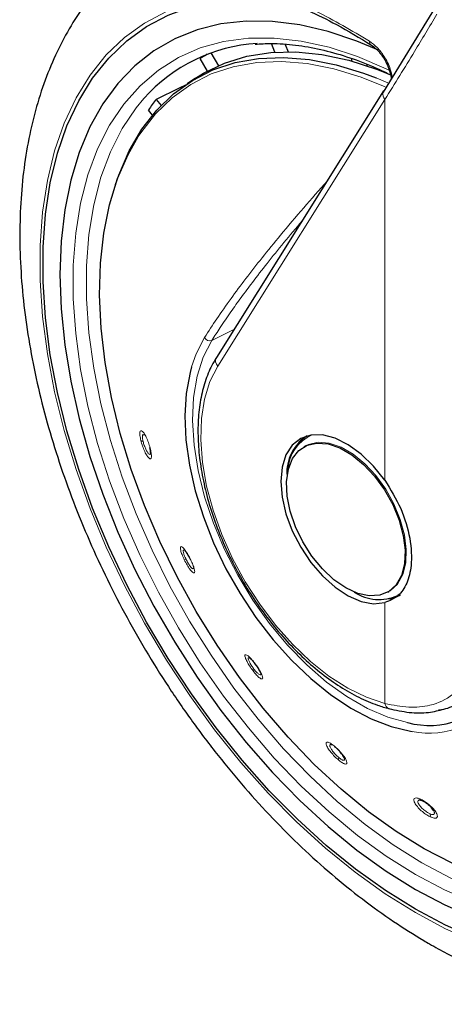
# Model space of a CAD drawing. Units: millimetres. Extents: x 0 to 210, y 0 to 297.
# Drawn here: x 58 to 60, y 107 to 112 of the extents above; entities that cross this region are included whole.
import ezdxf

# ---------------------------------------------------------------- set-up
doc = ezdxf.new("R2010")
doc.units = ezdxf.units.MM
doc.linetypes.add('SLD-Durchgehend', pattern=[0])

msp = doc.modelspace()

# ---------------------------------------------------------------- linework, layer by layer
at = {"color": 7, "linetype": 'SLD-Durchgehend', "lineweight": 25}
for p, q in [((60.2839, 112.4827), (60.0153, 112.0453)), ((59.4607, 112.2501), (59.4435, 112.2945)), ((59.5142, 112.2897), (59.5287, 112.2523)), ((59.1335, 112.2462), (59.1714, 112.1806)), ((59.1149, 112.1529), (59.0777, 112.2174)), ((59.8569, 112.2041), (59.8543, 112.2171)), ((59.9303, 112.1886), (59.9319, 112.1809)), ((59.0534, 112.1159), (59.0107, 112.0875)), ((60.0181, 112.0511), (59.1614, 110.6851)), ((58.8521, 112.0081), (58.8777, 111.9762)), ((58.8343, 111.9277), (58.8136, 111.9534)), ((59.6262, 110.282), (59.6204, 110.2787)), ((59.6157, 110.2298), (59.6093, 110.2261)), ((59.6157, 110.2298), (59.6207, 110.2325)), ((60.0393, 109.4813), (60.0456, 109.485)), ((59.3569, 109.116), (59.3639, 109.1066)), ((60.0464, 108.8834), (60.0446, 108.884))]:
    msp.add_line(p, q, dxfattribs=at)
at = {"color": 8, "linetype": 'SLD-Durchgehend', "lineweight": 18}
for p, q in [((59.9802, 112.1181), (60.0397, 112.0928)), ((59.168, 110.6405), (60.0248, 112.0065)), ((60.0248, 110.0547), (60.0248, 112.0065)), ((59.2508, 110.8276), (59.1375, 110.7711)), ((60.0248, 108.91), (60.0248, 109.4277))]:
    msp.add_line(p, q, dxfattribs=at)
at = {"color": 8, "linetype": 'SLD-Durchgehend', "lineweight": 18, "flags": 128}
for points in [[(61.6122, 110.7175), (61.671, 110.6042), (61.7641, 110.4074), (61.8469, 110.2084), (61.9189, 110.0084), (61.9796, 109.8087), (62.0287, 109.6107), (62.0658, 109.4156), (62.0906, 109.2246), (62.1031, 109.0391), (62.1031, 108.8602), (62.0906, 108.689), (62.0658, 108.5268), (62.0287, 108.3744), (61.9796, 108.233), (61.9189, 108.1035), (61.8469, 107.9866), (61.7641, 107.8832), (61.671, 107.7939), (61.5683, 107.7193), (61.4565, 107.6599), (61.3365, 107.616), (61.209, 107.588), (61.0748, 107.576), (60.9348, 107.5801), (60.7899, 107.6003), (60.6411, 107.6364), (60.4893, 107.6883), (60.3355, 107.7555), (60.1807, 107.8377), (60.0259, 107.9342), (59.872, 108.0446), (59.7202, 108.168), (59.5714, 108.3037), (59.4265, 108.4508), (59.2865, 108.6083), (59.1524, 108.7752), (59.0248, 108.9505), (58.9048, 109.1329), (58.7931, 109.3214), (58.6903, 109.5146), (58.5973, 109.7114), (58.5144, 109.9104), (58.4424, 110.1104), (58.3817, 110.3101), (58.3326, 110.5081), (58.2956, 110.7033), (58.2707, 110.8942), (58.2582, 111.0798), (58.2582, 111.2587), (58.2707, 111.4298), (58.2956, 111.5921), (58.3326, 111.7444), (58.3817, 111.8858), (58.4424, 112.0153), (58.5144, 112.1322), (58.5973, 112.2356), (58.6903, 112.3249), (58.7931, 112.3995), (58.9048, 112.459), (59.0248, 112.5028), (59.1524, 112.5309), (59.2865, 112.5429), (59.4265, 112.5387), (59.4593, 112.5355)], [(61.5199, 110.5948), (61.5911, 110.4498), (61.6745, 110.2592), (61.7471, 110.0671), (61.8084, 109.875), (61.858, 109.6843), (61.8956, 109.4962), (61.9207, 109.3122), (61.9334, 109.1336), (61.9334, 108.9616), (61.9207, 108.7976), (61.8956, 108.6426), (61.858, 108.4979), (61.8084, 108.3644), (61.7471, 108.2431), (61.6745, 108.1349), (61.5911, 108.0406), (61.4976, 107.9608), (61.3945, 107.8962), (61.2827, 107.8471), (61.163, 107.814), (61.0362, 107.797), (60.9033, 107.7963), (60.7651, 107.812), (60.6227, 107.8438), (60.4771, 107.8916), (60.3294, 107.9551), (60.1807, 108.0337), (60.0319, 108.1268), (59.8842, 108.2339), (59.7386, 108.3542), (59.5963, 108.4867), (59.4581, 108.6306), (59.3251, 108.7848), (59.1983, 108.9481), (59.0786, 109.1195), (58.9668, 109.2976), (58.8638, 109.4813), (58.7702, 109.669), (58.6869, 109.8596), (58.6142, 110.0517), (58.5529, 110.2438), (58.5033, 110.4345), (58.4658, 110.6226), (58.4406, 110.8066), (58.428, 110.9852), (58.428, 111.1572), (58.4406, 111.3212), (58.4658, 111.4762), (58.5033, 111.6209), (58.5529, 111.7544), (58.6142, 111.8757), (58.6869, 111.9839), (58.7702, 112.0782), (58.8638, 112.158), (58.9668, 112.2227), (59.0786, 112.2717), (59.1983, 112.3049), (59.3251, 112.3218), (59.4581, 112.3225), (59.5963, 112.3068), (59.7386, 112.275), (59.8842, 112.2272), (60.0319, 112.1638), (60.0476, 112.1562)], [(58.761, 111.8174), (58.7733, 111.8362), (58.8489, 111.9334), (58.9349, 112.0166), (59.0305, 112.085), (59.1351, 112.1381), (59.2478, 112.1756), (59.3679, 112.1972), (59.4943, 112.2026), (59.6262, 112.1919), (59.7625, 112.1651), (59.9022, 112.1225), (60.0267, 112.0723)], [(60.2136, 108.0934), (60.0678, 108.1847), (59.923, 108.2896), (59.7804, 108.4075), (59.6409, 108.5373), (59.5055, 108.6783), (59.3752, 108.8294), (59.251, 108.9895), (59.1337, 109.1574), (59.0241, 109.3319), (58.9232, 109.5119), (58.8315, 109.6959), (58.7498, 109.8827), (58.6786, 110.0708), (58.6185, 110.2591), (58.5699, 110.446), (58.5331, 110.6303), (58.5085, 110.8106), (58.4961, 110.9856), (58.4961, 111.1541), (58.5085, 111.3149), (58.5331, 111.4667), (58.5699, 111.6085), (58.6185, 111.7393), (58.6786, 111.8582), (58.7498, 111.9642), (58.79, 112.0129)], [(59.1008, 110.7871), (59.0577, 110.7029), (59.0341, 110.6361)], [(59.1375, 110.7711), (59.0941, 110.6857), (59.0629, 110.5878), (59.0445, 110.479), (59.0391, 110.3609), (59.0468, 110.2354), (59.0675, 110.1045), (59.1009, 109.9702), (59.1465, 109.8346), (59.2035, 109.6997), (59.2711, 109.5678), (59.3482, 109.4408), (59.4335, 109.3208), (59.5259, 109.2096), (59.6238, 109.1089), (59.7256, 109.0204), (59.8299, 108.9454), (59.935, 108.885), (60.0392, 108.8402), (60.1403, 108.8119)], [(60.0248, 108.91), (59.9303, 108.942), (59.8341, 108.9893), (59.7378, 109.0511), (59.643, 109.1263), (59.5513, 109.2136), (59.4641, 109.3117), (59.3831, 109.4188), (59.3094, 109.5332), (59.2444, 109.653), (59.1891, 109.7762), (59.1445, 109.9007), (59.1112, 110.0245), (59.09, 110.1454), (59.081, 110.2615), (59.0845, 110.3708), (59.1003, 110.4714), (59.1284, 110.5618), (59.168, 110.6405)], [(59.6207, 110.2325), (59.6326, 110.2381), (59.6831, 110.2495), (59.7396, 110.2449), (59.7999, 110.2244), (59.8614, 110.1889), (59.9217, 110.1398), (59.9782, 110.0792), (60.0287, 110.0094), (60.0711, 109.9335), (60.1036, 109.8544), (60.125, 109.7754), (60.1343, 109.6998), (60.1312, 109.6307), (60.1158, 109.5708), (60.0887, 109.5227), (60.051, 109.4882), (60.0456, 109.485)], [(61.2088, 107.8854), (61.1762, 107.8781), (61.0519, 107.8615), (60.9216, 107.8608), (60.7862, 107.8762), (60.6467, 107.9074), (60.5041, 107.9542), (60.3593, 108.0164), (60.2136, 108.0934)]]:
    msp.add_lwpolyline(points, dxfattribs=at)
at = {"color": 7, "linetype": 'SLD-Durchgehend', "lineweight": 25, "flags": 128}
for points in [[(60.1807, 107.8548), (60.027, 107.9506), (59.8744, 108.0601), (59.7238, 108.1826), (59.5761, 108.3172), (59.4323, 108.4632), (59.2934, 108.6195), (59.1603, 108.7851), (59.0337, 108.959), (58.9146, 109.1401), (58.8038, 109.3271), (58.7018, 109.5188), (58.6094, 109.7141), (58.5273, 109.9116), (58.4558, 110.11), (58.3956, 110.3082), (58.3469, 110.5047), (58.3101, 110.6983), (58.2854, 110.8878), (58.273, 111.0719), (58.273, 111.2494), (58.2854, 111.4193), (58.3101, 111.5803), (58.3469, 111.7314), (58.3956, 111.8717), (58.4558, 112.0003), (58.5273, 112.1162), (58.6094, 112.2189), (58.7018, 112.3075), (58.8038, 112.3815), (58.9146, 112.4405), (59.0337, 112.484), (59.1603, 112.5118), (59.2934, 112.5237), (59.4323, 112.5197), (59.5458, 112.5051)], [(59.9913, 112.2599), (59.881, 112.3063), (59.7337, 112.3557), (59.5895, 112.3894), (59.4493, 112.4071), (59.3141, 112.4089), (59.1848, 112.3945), (59.0623, 112.3643), (58.9475, 112.3182), (58.8411, 112.2568), (58.7438, 112.1803), (58.6564, 112.0894), (58.5793, 111.9846), (58.5132, 111.8666), (58.4585, 111.7363), (58.4156, 111.5945), (58.3847, 111.4423), (58.3661, 111.2806), (58.3599, 111.1105), (58.3661, 110.9333), (58.3847, 110.7501), (58.4156, 110.5622), (58.4585, 110.3709), (58.5132, 110.1774), (58.5793, 109.9831), (58.6564, 109.7894), (58.7438, 109.5975), (58.8411, 109.4087), (58.9475, 109.2244), (59.0623, 109.0458), (59.1848, 108.8741), (59.3141, 108.7105), (59.4493, 108.5561), (59.5895, 108.412), (59.7337, 108.2792), (59.881, 108.1585), (60.0303, 108.0508), (60.1807, 107.9568), (60.331, 107.8772), (60.4804, 107.8125), (60.6277, 107.7631), (60.7719, 107.7294), (60.9121, 107.7117), (61.0473, 107.71), (61.1766, 107.7243), (61.299, 107.7546), (61.4139, 107.8006), (61.5203, 107.862), (61.6175, 107.9385), (61.705, 108.0294), (61.782, 108.1343), (61.8481, 108.2522), (61.9028, 108.3825), (61.9458, 108.5243), (61.9766, 108.6765), (61.9953, 108.8382), (62.0015, 109.0083), (61.9953, 109.1855), (61.9766, 109.3687), (61.9458, 109.5566), (61.9028, 109.748), (61.8481, 109.9414), (61.782, 110.1357), (61.705, 110.3295), (61.6175, 110.5214), (61.556, 110.6434)], [(59.0534, 112.1159), (59.0959, 112.1424), (59.2026, 112.1937), (59.3175, 112.2291), (59.4395, 112.2485), (59.5679, 112.2515), (59.7016, 112.2383), (59.8397, 112.2089), (59.981, 112.1635), (60.0545, 112.134)], [(58.6447, 111.5723), (58.6611, 111.6199), (58.7147, 111.7437), (58.7798, 111.855), (58.8558, 111.9528), (58.9423, 112.0364), (59.0385, 112.1052), (59.1437, 112.1586), (59.2571, 112.1963), (59.3778, 112.218), (59.505, 112.2235), (59.6376, 112.2127), (59.7747, 112.1858), (59.9152, 112.1429), (59.9802, 112.1181)], [(59.0037, 112.081), (58.9705, 112.065), (58.8521, 112.0081)], [(60.0181, 112.0511), (60.0179, 112.0507), (60.0153, 112.0453)], [(61.0586, 107.9562), (61.0467, 107.9549), (60.9201, 107.9501), (60.788, 107.9615), (60.6515, 107.9889), (60.5117, 108.0322), (60.3696, 108.091), (60.2262, 108.1648), (60.0828, 108.2532), (59.9403, 108.3555), (59.7999, 108.4708), (59.6625, 108.5982), (59.5294, 108.737), (59.4014, 108.8858), (59.2795, 109.0438), (59.1647, 109.2095), (59.0579, 109.3819), (58.9597, 109.5595), (58.8711, 109.741), (58.7927, 109.9251), (58.725, 110.1103), (58.6685, 110.2953), (58.6238, 110.4786), (58.5912, 110.6589), (58.5708, 110.8347), (58.5628, 111.0048), (58.5674, 111.1678), (58.5844, 111.3225), (58.6138, 111.4678), (58.6553, 111.6025), (58.7086, 111.7256), (58.761, 111.8174)], [(61.6041, 110.707), (61.6595, 110.6), (61.7519, 110.4048), (61.8341, 110.2073), (61.9055, 110.0088), (61.9658, 109.8107), (62.0145, 109.6142), (62.0513, 109.4205), (62.0759, 109.231), (62.0883, 109.0469), (62.0883, 108.8694), (62.0759, 108.6996), (62.0513, 108.5385), (62.0145, 108.3874), (61.9658, 108.2471), (61.9055, 108.1186), (61.8341, 108.0026), (61.7519, 107.9), (61.6595, 107.8114), (61.5576, 107.7373), (61.4467, 107.6783), (61.3276, 107.6348), (61.2011, 107.607), (61.0679, 107.5951), (60.929, 107.5992), (60.7853, 107.6192), (60.6376, 107.6551), (60.4869, 107.7065), (60.3343, 107.7732), (60.1807, 107.8548)], [(59.0341, 110.6361), (59.0261, 110.6068), (59.0067, 110.5002), (58.9996, 110.3845), (59.005, 110.2616), (59.0228, 110.1331), (59.0527, 110.001), (59.0944, 109.867), (59.1472, 109.7332), (59.2103, 109.6014), (59.2828, 109.4737), (59.3638, 109.3517), (59.4519, 109.2373), (59.546, 109.1322), (59.6448, 109.0378), (59.7466, 108.9555), (59.8502, 108.8865), (59.954, 108.8317), (60.0566, 108.7921), (60.1563, 108.7681), (60.1638, 108.7669)], [(60.0248, 110.0547), (59.9669, 110.1272), (59.9035, 110.1889), (59.837, 110.2373), (59.7701, 110.2704), (59.7055, 110.287), (59.6457, 110.2864), (59.5932, 110.2686), (59.55, 110.2343), (59.5178, 110.1849), (59.498, 110.1224), (59.4913, 110.0492), (59.498, 109.9683), (59.5178, 109.8828), (59.55, 109.7963), (59.5932, 109.7122), (59.6457, 109.6337), (59.7055, 109.5641), (59.7701, 109.5061), (59.837, 109.462), (59.9035, 109.4336), (59.9669, 109.422), (60.0248, 109.4277)], [(59.5827, 110.2485), (59.5868, 110.2533), (59.6128, 110.2776)], [(59.8243, 109.5026), (59.7631, 109.5451), (59.7044, 109.6002), (59.6506, 109.6658), (59.6039, 109.739), (59.5662, 109.8169), (59.5391, 109.8963), (59.5237, 109.974), (59.5206, 110.0468), (59.5299, 110.1116), (59.5513, 110.1659), (59.5838, 110.2074), (59.6262, 110.2344), (59.6767, 110.2458), (59.7333, 110.2412), (59.7935, 110.2207), (59.855, 110.1852), (59.9153, 110.1361), (59.9718, 110.0755), (60.0223, 110.0057), (60.0647, 109.9298), (60.0973, 109.8507), (60.1186, 109.7718), (60.1279, 109.6961), (60.1248, 109.627), (60.1094, 109.5671), (60.0823, 109.519), (60.0447, 109.4845), (59.998, 109.4652), (59.9442, 109.4618), (59.8855, 109.4744), (59.8243, 109.5026)]]:
    msp.add_lwpolyline(points, dxfattribs=at)
at = {"color": 7, "linetype": 'SLD-Durchgehend', "lineweight": 25}
for centre, radius, start, end in [((59.4202, 111.4544), 0.842, 93.437, 138.4558), ((59.5083, 111.5345), 0.8073, 119.2387, 122.2331), ((59.6299, 111.4206), 0.9748, 142.9348, 146.8639), ((59.7412, 110.0957), 0.2187, 121.5131, 184.8872), ((59.9939, 109.6754), 0.2318, 236.8654, 294.5846), ((60.0206, 109.6098), 0.1646, 278.6574, 300.9939), ((60.2521, 109.2384), 0.4408, 255.3042, 324.1727)]:
    msp.add_arc(centre, radius, start, end, dxfattribs=at)
at = {"color": 8, "linetype": 'SLD-Durchgehend', "lineweight": 18}
for centre, radius, start, end in [((59.9659, 112.3034), 0.0203, 171.7596, 231.8031), ((60.0537, 112.0341), 0.0399, 163.728, 223.7028), ((59.1274, 110.7979), 0.0286, 202.1431, 290.7029), ((59.1955, 110.6674), 0.0385, 152.5721, 224.3872), ((59.7291, 110.1031), 0.1998, 112.8485, 178.1034), ((58.7887, 110.2772), 0.0234, 231.6204, 262.9082), ((58.8279, 110.2204), 0.00754, 164.0497, 231.4952), ((58.9937, 109.6806), 0.0334, 275.2025, 291.2399), ((59.0294, 109.6481), 0.0013, 214.7089, 283.9545), ((59.3591, 109.1175), 0.00257, 162.1927, 215.5731), ((59.3707, 109.0709), 0.0229, 137.1458, 162.379), ((60.2508, 109.2049), 0.4466, 258.7675, 326.0961), ((60.0577, 108.9145), 0.0333, 187.8389, 246.7631), ((59.7747, 108.6954), 0.0107, 195.0367, 251.5276), ((59.8136, 108.6261), 0.0262, 164.5952, 195.3003), ((60.2246, 108.4329), 0.0237, 209.7354, 247.0194), ((60.2958, 108.3467), 0.0394, 184.1531, 210.6661)]:
    msp.add_arc(centre, radius, start, end, dxfattribs=at)
for points, knots in [([(59.9457, 112.3063), (59.8549, 112.3605), (59.6736, 112.4685), (59.4235, 112.5657), (59.196, 112.6249), (59.0623, 112.6353), (58.9944, 112.6406)], [0, 0, 0, 0, 0.279138, 0.556887, 0.775209, 1, 1, 1, 1]), ([(60.0248, 112.0065), (60.0757, 112.0891), (60.1667, 112.2365), (60.2532, 112.3812), (60.2913, 112.4449)], [0, 0, 0, 0, 0.559985, 1, 1, 1, 1]), ([(60.062, 112.1214), (60.0594, 112.1353), (60.0526, 112.172), (60.0237, 112.2264), (59.9858, 112.2761), (59.9592, 112.2962), (59.9457, 112.3063)], [0, 0, 0, 0, 0.192227, 0.504573, 0.750846, 1, 1, 1, 1]), ([(59.7283, 111.589), (59.6879, 111.5433), (59.6052, 111.4496), (59.4951, 111.3188), (59.3964, 111.1976), (59.3118, 111.0894), (59.2339, 110.9846), (59.1628, 110.8836), (59.1211, 110.8186), (59.1008, 110.7871)], [0, 0, 0, 0, 0.161519, 0.331401, 0.471814, 0.605445, 0.735091, 0.871518, 1, 1, 1, 1]), ([(59.6002, 111.3848), (59.5688, 111.3475), (59.507, 111.2741), (59.4225, 111.169), (59.3499, 111.0754), (59.2882, 110.9927), (59.2331, 110.9157), (59.1825, 110.8417), (59.1518, 110.7935), (59.1375, 110.7711)], [0, 0, 0, 0, 0.17284, 0.340588, 0.497351, 0.622424, 0.746055, 0.881791, 1, 1, 1, 1]), ([(58.8232, 110.2145), (58.8207, 110.2237), (58.8157, 110.2422), (58.8048, 110.27), (58.7931, 110.2927), (58.7821, 110.3071), (58.7736, 110.3105), (58.7692, 110.3025), (58.7689, 110.2849), (58.7724, 110.2678), (58.7742, 110.2589)], [0, 0, 0, 0, 0.123615, 0.247357, 0.372291, 0.499018, 0.626616, 0.752423, 0.871714, 1, 1, 1, 1]), ([(58.7918, 110.2867), (58.7898, 110.288), (58.7866, 110.2901), (58.7839, 110.2877), (58.7826, 110.2838), (58.7822, 110.2779), (58.7828, 110.2685), (58.7847, 110.2597), (58.7859, 110.2541)], [0, 0, 0, 0, 0.243215, 0.372524, 0.506706, 0.644896, 0.773352, 1, 1, 1, 1]), ([(58.7742, 110.2589), (58.7769, 110.2493), (58.7822, 110.2301), (58.7939, 110.2015), (58.8062, 110.1789), (58.8172, 110.1656), (58.8251, 110.1636), (58.8287, 110.1724), (58.8285, 110.1898), (58.825, 110.2061), (58.8232, 110.2145)], [0, 0, 0, 0, 0.128957, 0.257624, 0.386365, 0.514443, 0.640964, 0.764126, 0.877488, 1, 1, 1, 1]), ([(58.7859, 110.2541), (58.7867, 110.2507), (58.7884, 110.2441), (58.7919, 110.2337), (58.7957, 110.2235), (58.8011, 110.211), (58.8069, 110.2004), (58.8123, 110.1929), (58.8166, 110.1885), (58.8202, 110.1869), (58.8228, 110.1889), (58.8243, 110.1917), (58.8241, 110.1957), (58.824, 110.1966)], [0, 0, 0, 0, 0.081582, 0.163148, 0.244682, 0.326171, 0.483949, 0.566643, 0.651719, 0.770404, 0.859461, 0.968454, 1, 1, 1, 1]), ([(59.0297, 109.6469), (59.0252, 109.6557), (59.0162, 109.6733), (59.0016, 109.6959), (58.9889, 109.7113), (58.9797, 109.7169), (58.9757, 109.7116), (58.9775, 109.6965), (58.9845, 109.6741), (58.9926, 109.6564), (58.9967, 109.6473)], [0, 0, 0, 0, 0.123615, 0.247357, 0.372291, 0.499019, 0.626616, 0.752424, 0.871715, 1, 1, 1, 1]), ([(58.9996, 109.6942), (58.9977, 109.6956), (58.9936, 109.6988), (58.9915, 109.6955), (58.9916, 109.6897), (58.9927, 109.6833), (58.995, 109.6754), (58.999, 109.6642), (59.0032, 109.6552), (59.0058, 109.6494)], [0, 0, 0, 0, 0.170842, 0.372504, 0.479722, 0.590982, 0.705568, 0.81208, 1, 1, 1, 1]), ([(58.9967, 109.6473), (59.0015, 109.6381), (59.0109, 109.6198), (59.0263, 109.5968), (59.0394, 109.582), (59.0482, 109.5777), (59.0513, 109.5841), (59.0487, 109.5996), (59.0415, 109.6214), (59.0337, 109.6382), (59.0297, 109.6469)], [0, 0, 0, 0, 0.1289637, 0.2576321, 0.3863739, 0.5144527, 0.6409744, 0.7641346, 0.8774891, 1, 1, 1, 1]), ([(59.0058, 109.6494), (59.0074, 109.6462), (59.0107, 109.6397), (59.016, 109.6304), (59.0213, 109.6219), (59.0281, 109.6122), (59.0343, 109.6052), (59.039, 109.6018), (59.0421, 109.6011), (59.0438, 109.603), (59.0437, 109.6066), (59.0437, 109.6079)], [0, 0, 0, 0, 0.096513, 0.193006, 0.289463, 0.385865, 0.572511, 0.670338, 0.770985, 0.91135, 1, 1, 1, 1]), ([(59.3566, 109.1183), (59.3507, 109.1257), (59.3388, 109.1404), (59.3229, 109.1555), (59.3115, 109.1622), (59.3064, 109.1589), (59.3084, 109.1462), (59.3172, 109.1263), (59.3312, 109.1021), (59.3429, 109.0861), (59.3489, 109.0778)], [0, 0, 0, 0, 0.123615, 0.247357, 0.372291, 0.499019, 0.626616, 0.752424, 0.871715, 1, 1, 1, 1]), ([(59.333, 109.1423), (59.3313, 109.1434), (59.3268, 109.1464), (59.3241, 109.1437), (59.325, 109.1366), (59.3283, 109.128), (59.3321, 109.12), (59.337, 109.1112), (59.3442, 109.0998), (59.3501, 109.0916), (59.3539, 109.0865)], [0, 0, 0, 0, 0.105498, 0.286096, 0.4597272, 0.5520418, 0.6478361, 0.7464949, 0.8382016, 1, 1, 1, 1]), ([(59.3489, 109.0778), (59.3551, 109.0702), (59.3675, 109.0549), (59.384, 109.0399), (59.3954, 109.0341), (59.3999, 109.0386), (59.3969, 109.0523), (59.3875, 109.0721), (59.3735, 109.0953), (59.3624, 109.1104), (59.3566, 109.1183)], [0, 0, 0, 0, 0.128777, 0.257474, 0.386445, 0.514786, 0.641535, 0.76458, 0.877671, 1, 1, 1, 1]), ([(59.3539, 109.0865), (59.3561, 109.0837), (59.3605, 109.0782), (59.3669, 109.071), (59.373, 109.065), (59.38, 109.0591), (59.3854, 109.0564), (59.3883, 109.0572), (59.3895, 109.0598), (59.3886, 109.0637), (59.3881, 109.0658)], [0, 0, 0, 0, 0.107361, 0.214701, 0.321999, 0.429237, 0.637486, 0.746564, 0.858736, 1, 1, 1, 1]), ([(60.4575, 109.0584), (60.4308, 109.0214), (60.3776, 108.9473), (60.2676, 108.8984), (60.1494, 108.8852), (60.0663, 108.9017), (60.0248, 108.91)], [0, 0, 0, 0, 0.281722, 0.562356, 0.781635, 1, 1, 1, 1]), ([(59.7644, 108.6926), (59.7579, 108.6976), (59.7447, 108.7077), (59.7301, 108.7138), (59.7223, 108.7116), (59.7227, 108.7007), (59.7315, 108.6827), (59.7469, 108.6609), (59.767, 108.638), (59.7811, 108.6255), (59.7883, 108.6192)], [0, 0, 0, 0, 0.122283, 0.245993, 0.370916, 0.497621, 0.625181, 0.750115, 0.872356, 1, 1, 1, 1]), ([(59.748, 108.6992), (59.7463, 108.6992), (59.7432, 108.6993), (59.7416, 108.696), (59.7423, 108.691), (59.745, 108.6845), (59.7499, 108.6756), (59.7591, 108.6625), (59.7734, 108.6463), (59.7833, 108.6375), (59.7883, 108.6331)], [0, 0, 0, 0, 0.120571, 0.2164649, 0.3347195, 0.4137567, 0.5047346, 0.6701654, 0.8350334, 1, 1, 1, 1]), ([(59.7883, 108.6192), (59.7952, 108.6139), (59.809, 108.6035), (59.824, 108.5979), (59.8314, 108.6014), (59.8299, 108.6136), (59.82, 108.6321), (59.8042, 108.6533), (59.7846, 108.6749), (59.7713, 108.6865), (59.7644, 108.6926)], [0, 0, 0, 0, 0.128838, 0.257501, 0.386482, 0.514833, 0.641479, 0.764514, 0.877621, 1, 1, 1, 1]), ([(59.7883, 108.6331), (59.7908, 108.6311), (59.7957, 108.6272), (59.8024, 108.6229), (59.8082, 108.6201), (59.8143, 108.6185), (59.8177, 108.6202), (59.8183, 108.6247), (59.8172, 108.6283), (59.8166, 108.6301)], [0, 0, 0, 0, 0.125024, 0.250022, 0.374973, 0.499853, 0.742264, 0.869306, 1, 1, 1, 1]), ([(60.204, 108.4211), (60.1976, 108.4233), (60.1847, 108.4276), (60.1737, 108.4242), (60.1714, 108.4137), (60.1787, 108.3968), (60.1944, 108.3761), (60.2157, 108.3557), (60.2397, 108.3375), (60.2543, 108.3304), (60.2619, 108.3267)], [0, 0, 0, 0, 0.123767, 0.247663, 0.372756, 0.499641, 0.627415, 0.75325, 0.872037, 1, 1, 1, 1]), ([(60.1987, 108.4142), (60.1974, 108.4137), (60.1936, 108.4123), (60.1925, 108.4056), (60.1975, 108.3938), (60.2066, 108.3818), (60.216, 108.3719), (60.2244, 108.3643), (60.2333, 108.3573), (60.2444, 108.3497), (60.2518, 108.3461), (60.2565, 108.3439)], [0, 0, 0, 0, 0.086504, 0.238204, 0.392316, 0.540194, 0.618991, 0.700867, 0.78509, 0.863125, 1, 1, 1, 1]), ([(60.2619, 108.3267), (60.2687, 108.3244), (60.2821, 108.32), (60.2931, 108.3243), (60.2947, 108.336), (60.2863, 108.3538), (60.2697, 108.3744), (60.2484, 108.3939), (60.2252, 108.4109), (60.2112, 108.4176), (60.204, 108.4211)], [0, 0, 0, 0, 0.129147, 0.257999, 0.386925, 0.515179, 0.641871, 0.764781, 0.87767, 1, 1, 1, 1]), ([(60.2565, 108.3439), (60.259, 108.343), (60.2639, 108.3411), (60.2699, 108.3402), (60.2746, 108.3408), (60.2786, 108.3436), (60.2793, 108.3491), (60.2767, 108.3567), (60.274, 108.3614), (60.2725, 108.3637)], [0, 0, 0, 0, 0.125183, 0.250341, 0.375451, 0.500491, 0.742543, 0.869436, 1, 1, 1, 1])]:
    msp.add_open_spline(points, degree=3, knots=knots, dxfattribs=at)
at = {"color": 7, "linetype": 'SLD-Durchgehend', "lineweight": 25}
for points, knots in [([(58.5936, 112.6198), (58.5807, 112.6065), (58.5342, 112.5587), (58.465, 112.4645), (58.3862, 112.3377), (58.3186, 112.1991), (58.2618, 112.0499), (58.2166, 111.8907), (58.1831, 111.7221), (58.1617, 111.5453), (58.1525, 111.3614), (58.1555, 111.1716), (58.1706, 110.977), (58.1975, 110.7787), (58.236, 110.5779), (58.2857, 110.3756), (58.3463, 110.1726), (58.4173, 109.9701), (58.4984, 109.7688), (58.589, 109.5699), (58.6889, 109.3742), (58.7973, 109.1826), (58.9139, 108.9961), (59.038, 108.8156), (59.1692, 108.642), (59.3067, 108.4761), (59.45, 108.3187), (59.5985, 108.1706), (59.7517, 108.0327), (59.9088, 107.9057), (60.0663, 107.7924), (60.1817, 107.719), (60.2433, 107.6832), (60.2532, 107.6774)], [0, 0, 0, 0, 0.012239, 0.043782, 0.07573, 0.108161, 0.141098, 0.174508, 0.208312, 0.242411, 0.276698, 0.311084, 0.345491, 0.379871, 0.414202, 0.448474, 0.482687, 0.516847, 0.550961, 0.585042, 0.6191, 0.653148, 0.687199, 0.721262, 0.75535, 0.789475, 0.823651, 0.857889, 0.892201, 0.926596, 0.961076, 0.993762, 1, 1, 1, 1]), ([(59.0172, 112.6161), (59.0638, 112.6131), (59.1479, 112.6078), (59.2643, 112.5863), (59.3552, 112.5638), (59.4355, 112.5395), (59.5245, 112.5085), (59.6402, 112.4606), (59.7866, 112.3894), (59.8944, 112.3235), (59.9532, 112.2875)], [0, 0, 0, 0, 0.158009, 0.285248, 0.381687, 0.452227, 0.542615, 0.664032, 0.816488, 1, 1, 1, 1]), ([(59.3592, 112.2905), (59.3868, 112.2924), (59.4537, 112.2972), (59.5664, 112.2882), (59.6951, 112.2661), (59.8274, 112.2289), (59.9471, 112.1855), (60.023, 112.1487), (60.0533, 112.134)], [0, 0, 0, 0, 0.131367, 0.318577, 0.50503, 0.690944, 0.876527, 1, 1, 1, 1]), ([(59.9533, 112.2874), (59.9628, 112.2805), (59.9817, 112.2666), (60.0077, 112.2363), (60.0298, 112.2015), (60.0461, 112.164), (60.0552, 112.1333), (60.0563, 112.1171), (60.0566, 112.1125)], [0, 0, 0, 0, 0.186748, 0.373, 0.558731, 0.743889, 0.928411, 1, 1, 1, 1]), ([(59.1614, 110.6851), (59.1534, 110.6715), (59.1308, 110.6331), (59.1019, 110.5612), (59.0785, 110.4676), (59.0665, 110.3652), (59.0661, 110.2557), (59.0771, 110.1407), (59.0993, 110.022), (59.1325, 109.9013), (59.176, 109.7802), (59.2291, 109.6606), (59.2912, 109.544), (59.3613, 109.4321), (59.4385, 109.3264), (59.5217, 109.2285), (59.6097, 109.1396), (59.7015, 109.0613), (59.7958, 108.9944), (59.8913, 108.9403), (59.9752, 108.904), (60.0265, 108.8892), (60.0464, 108.8834)], [0, 0, 0, 0, 0.0279204, 0.0792049, 0.1308716, 0.1829396, 0.2352076, 0.2875247, 0.3398081, 0.3920391, 0.44422, 0.4963631, 0.5484854, 0.6006053, 0.6527389, 0.7049029, 0.7571171, 0.8094005, 0.8617682, 0.9142253, 0.9667546, 1, 1, 1, 1]), ([(58.824, 110.1966), (58.8241, 110.1997), (58.8242, 110.2063), (58.8219, 110.2169), (58.8207, 110.2225)], [0, 0, 0, 0, 0.463955, 1, 1, 1, 1]), ([(60.0248, 110.0547), (60.054, 110.0071), (60.1125, 109.9118), (60.1578, 109.755), (60.165, 109.6226), (60.1401, 109.5241), (60.095, 109.4567), (60.0482, 109.4374), (60.0248, 109.4277)], [0, 0, 0, 0, 0.186557, 0.373066, 0.559482, 0.706266, 0.85313, 1, 1, 1, 1]), ([(59.0004, 109.6937), (59.0006, 109.6934), (59.0018, 109.6921), (59.0055, 109.6873), (59.0106, 109.6796), (59.016, 109.6708), (59.0223, 109.6595), (59.0266, 109.6508), (59.0289, 109.6463)], [0, 0, 0, 0, 0.0673244, 0.2866625, 0.4296164, 0.5956722, 0.7856922, 1, 1, 1, 1]), ([(59.3328, 109.1429), (59.3339, 109.142), (59.3363, 109.1402), (59.342, 109.1342), (59.3492, 109.1259), (59.3548, 109.1188), (59.3577, 109.1151)], [0, 0, 0, 0, 0.2330148, 0.4770542, 0.7326992, 1, 1, 1, 1]), ([(59.3639, 109.1066), (59.3646, 109.1056), (59.368, 109.101), (59.3733, 109.093), (59.379, 109.0837), (59.3841, 109.0746), (59.3871, 109.0685), (59.3883, 109.0655), (59.3884, 109.0651), (59.3885, 109.065)], [0, 0, 0, 0, 0.051847, 0.252927, 0.430901, 0.586408, 0.831814, 0.924927, 1, 1, 1, 1]), ([(60.3273, 108.8818), (60.3306, 108.8825), (60.3637, 108.8892), (60.3907, 108.9065), (60.4152, 108.922)], [0, 0, 0, 0, 0.097299, 1, 1, 1, 1]), ([(60.0446, 108.884), (60.0801, 108.8763), (60.1513, 108.861), (60.2466, 108.8606), (60.3014, 108.875), (60.3273, 108.8818)], [0, 0, 0, 0, 0.34438, 0.690412, 1, 1, 1, 1]), ([(60.3148, 108.8791), (60.3131, 108.8782), (60.3088, 108.8757), (60.303, 108.8758), (60.2995, 108.8758)], [0, 0, 0, 0, 0.374668, 1, 1, 1, 1]), ([(59.7535, 108.6972), (59.7534, 108.6973), (59.7511, 108.6985), (59.7495, 108.6989), (59.748, 108.6992)], [0, 0, 0, 0, 0.057321, 1, 1, 1, 1]), ([(59.8166, 108.6301), (59.8153, 108.633), (59.813, 108.6381), (59.8066, 108.6478), (59.7978, 108.6593), (59.7852, 108.6731), (59.7758, 108.6813), (59.7713, 108.6852)], [0, 0, 0, 0, 0.1921271, 0.3377255, 0.5165584, 0.7686063, 1, 1, 1, 1]), ([(60.2154, 108.411), (60.2112, 108.4125), (60.2045, 108.4148), (60.2003, 108.4144), (60.1987, 108.4142)], [0, 0, 0, 0, 0.630139, 1, 1, 1, 1]), ([(60.2725, 108.3637), (60.2701, 108.3672), (60.2657, 108.3732), (60.2564, 108.3829), (60.2447, 108.3933), (60.2298, 108.4041), (60.22, 108.4088), (60.2154, 108.411)], [0, 0, 0, 0, 0.1932457, 0.3386418, 0.5167585, 0.768399, 1, 1, 1, 1]), ([(60.2532, 107.6774), (60.2825, 107.6609), (60.3666, 107.6135), (60.5069, 107.5456), (60.6734, 107.4788), (60.8397, 107.4271), (61.0045, 107.3908), (61.1666, 107.3704), (61.3247, 107.3664), (61.4688, 107.376), (61.5579, 107.3944), (61.5975, 107.4025)], [0, 0, 0, 0, 0.065058, 0.187089, 0.309187, 0.430945, 0.551987, 0.671879, 0.790206, 0.906666, 1, 1, 1, 1])]:
    msp.add_open_spline(points, degree=3, knots=knots, dxfattribs=at)

doc.saveas('drawing.dxf')
